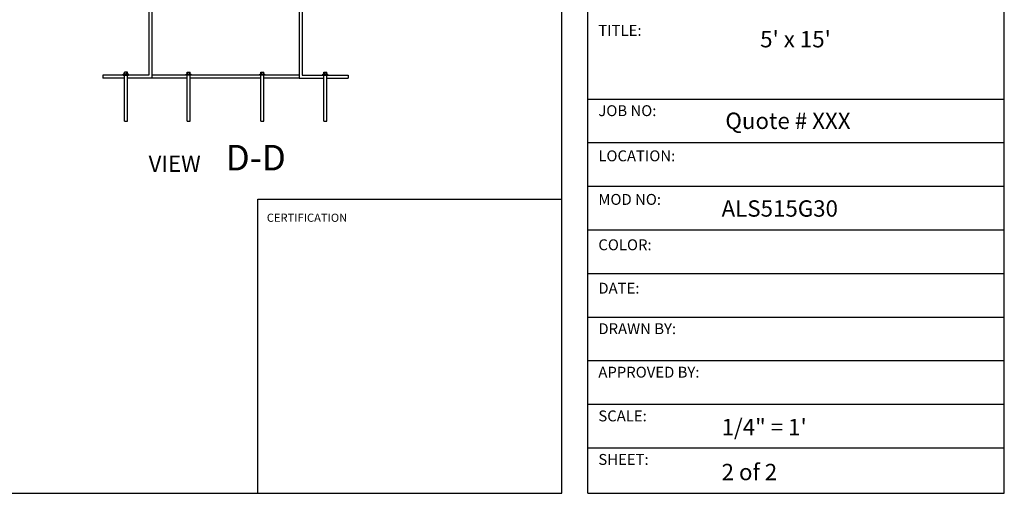
# Model space of a CAD drawing. Extents: x 0 to 1008, y 0 to 748.
# Drawn here: x 647 to 1008, y 0 to 174 of the extents above; entities that cross this region are included whole.
import ezdxf
from ezdxf.enums import TextEntityAlignment as Align

# ---------------------------------------------------------------- set-up
doc = ezdxf.new("R2010")
doc.units = 0
doc.header["$LTSCALE"] = 12.333333
doc.header["$MEASUREMENT"] = 0
doc.layers.get('0').update_dxf_attribs({"linetype": 'CONTINUOUS'})
doc.layers.add('ALLGLASS', color=7, linetype='CONTINUOUS')
doc.styles.add('CITYBLUEPRINT', font='techb___.ttf', dxfattribs={"height": 18})
doc.styles.add('ROMANS', font='romans.shx', dxfattribs={"height": 4})
doc.styles.get("Standard").update_dxf_attribs({"font": 'romans.shx'})
doc.styles.add('times new roman', font='ARIAL.TTF')

# ---------------------------------------------------------------- blocks, each defined once
blk = doc.blocks.new('austin')
at = {"lineweight": 30}
for p, q in [((845.86, 0), (845.86, 747.87)), ((855.4, 0), (855.4, 747.87)), ((1008.1, 0), (1008.1, 747.87)), ((734.42, 0), (734.42, 108)), ((734.42, 108), (845.86, 108)), ((0, 0), (845.86, 0)), ((855.4, 0), (1008.1, 0))]:
    blk.add_line(p, q, dxfattribs=at)
for points in [[(855.4, 144.71), (1008.1, 144.71)], [(855.4, 128.73), (1008.1, 128.73)], [(855.4, 112.69), (1008.1, 112.69)], [(855.4, 96.65), (1008.1, 96.65)], [(855.4, 80.68), (1008.1, 80.68)], [(855.4, 64.7), (1008.1, 64.7)], [(855.4, 48.73), (1008.1, 48.73)], [(855.4, 32.68), (1008.1, 32.68)], [(855.4, 16.72), (1008.1, 16.72)]]:
    blk.add_lwpolyline(points)
at = {"style": 'ROMANS'}
for s, p in [('TITLE:', (859.27, 167.9)), ('JOB NO:', (859.27, 138.44)), ('LOCATION:', (859.27, 121.86)), ('MOD NO:', (859.27, 105.87)), ('COLOR:', (859.27, 89.22)), ('DATE:', (859.27, 73.3)), ('DRAWN BY:', (859.27, 58.42)), ('APPROVED BY:', (859.27, 42.46)), ('SCALE:', (859.27, 26.41)), ('SHEET:', (859.27, 10.44))]:
    blk.add_text(s, height=4, dxfattribs=at).set_placement(p)
at = {"color": 0, "insert": (737.72, 102.65), "char_height": 3, "width": 30.125, "attachment_point": 1, "style": 'ROMANS'}
blk.add_mtext('{\\fArial|b0|i0|c0|p34;CERTIFICATION}', dxfattribs=at)
at = {"style": 'times new roman'}
for tag, height, p in [('2', 12, (885.94, 580.72)), ('2', 12, (916.48, 580.72)), ('3', 9, (947.02, 580.72)), ('3', 9, (977.56, 580.72))]:
    blk.add_attdef(tag, text='', height=height, rotation=90, dxfattribs=at).set_placement(p, align=Align.MIDDLE_CENTER)
for p in [(906.78, 164.14), (906.78, 150.36)]:
    blk.add_attdef('1', text='', height=6, dxfattribs=at).set_placement(p, align=Align.CENTER)
blk.add_attdef('1', text='', height=6, dxfattribs=at).set_placement((906.78, 136.72), align=Align.MIDDLE_CENTER)
for p in [(904.45, 117.53), (904.45, 101.54), (904.45, 85.54), (904.45, 69.72), (904.45, 52.39), (904.45, 36.34), (904.45, 21.33), (904.45, 4.81)]:
    blk.add_attdef('1', p, '', height=6, dxfattribs=at)

msp = doc.modelspace()

# ---------------------------------------------------------------- linework, layer by layer
at = {"layer": 'ALLGLASS', "color": 7}
for p, q in [((694.4855408, 181.1685121), (694.4855408, 153.5301287)), ((750.7692077, 181.1685121), (750.7692077, 153.5301287)), ((695.6063083, 177.8062098), (695.6063083, 152.4093613)), ((749.6093481, 177.8062098), (749.6093481, 152.4093613)), ((694.4855408, 153.5301287), (677.6740294, 153.5301287)), ((677.6740294, 153.5301287), (677.6740294, 152.4093613)), ((685.5194014, 152.4093613), (677.6740294, 152.4093613)), ((685.1458123, 153.5301287), (685.1458123, 153.9037178)), ((687.013758, 153.9037178), (685.1458123, 153.9037178)), ((685.1458123, 153.5301287), (687.013758, 153.5301287)), ((685.5194014, 153.9037178), (685.5194014, 154.6508961)), ((686.6401688, 154.6508961), (685.5194014, 154.6508961)), ((685.706196, 153.9037178), (685.706196, 154.6508961)), ((686.4041629, 153.9037178), (686.4041629, 154.6508961)), ((686.6401688, 153.9037178), (686.6401688, 154.6508961)), ((708.5662306, 152.4093613), (686.6401688, 152.4093613)), ((687.013758, 153.5301287), (687.013758, 153.9037178)), ((749.6093481, 153.5301287), (695.6063083, 153.5301287)), ((708.1926414, 153.9037178), (710.0605871, 153.9037178)), ((708.1926414, 153.5301287), (708.1926414, 153.9037178)), ((710.0605871, 153.5301287), (708.1926414, 153.5301287)), ((708.5662306, 154.6508961), (709.686998, 154.6508961)), ((708.5662306, 153.9037178), (708.5662306, 154.6508961)), ((708.8022365, 153.9037178), (708.8022365, 154.6508961)), ((709.5002034, 153.9037178), (709.5002034, 154.6508961)), ((709.686998, 153.9037178), (709.686998, 154.6508961)), ((735.5579775, 152.4093613), (709.686998, 152.4093613)), ((710.0605871, 153.5301287), (710.0605871, 153.9037178)), ((735.1843883, 153.9037178), (737.0523341, 153.9037178)), ((735.1843883, 153.5301287), (735.1843883, 153.9037178)), ((737.0523341, 153.5301287), (735.1843883, 153.5301287)), ((735.5579775, 154.6508961), (736.6787449, 154.6508961)), ((735.5579775, 153.9037178), (735.5579775, 154.6508961)), ((735.7939834, 153.9037178), (735.7939834, 154.6508961)), ((736.4919503, 153.9037178), (736.4919503, 154.6508961)), ((736.6787449, 153.9037178), (736.6787449, 154.6508961)), ((749.6093481, 152.4093613), (736.6787449, 152.4093613)), ((737.0523341, 153.5301287), (737.0523341, 153.9037178)), ((749.6288942, 152.4093613), (758.6145797, 152.4093613)), ((750.7692077, 153.5301287), (767.5807191, 153.5301287)), ((758.2409905, 153.9037178), (760.1089362, 153.9037178)), ((758.2409905, 153.5301287), (758.2409905, 153.9037178)), ((760.1089362, 153.5301287), (758.2409905, 153.5301287)), ((758.6145797, 154.6508961), (759.7353471, 154.6508961)), ((758.6145797, 153.9037178), (758.6145797, 154.6508961)), ((758.8505856, 153.9037178), (758.8505856, 154.6508961)), ((759.5485525, 153.9037178), (759.5485525, 154.6508961)), ((759.7353471, 153.9037178), (759.7353471, 154.6508961)), ((759.7353471, 152.4093613), (767.5807191, 152.4093613)), ((760.1089362, 153.5301287), (760.1089362, 153.9037178)), ((767.5807191, 153.5301287), (767.5807191, 152.4093613))]:
    msp.add_line(p, q, dxfattribs=at)
at = {"layer": 'ALLGLASS'}
for p, q in [((685.5194014, 136.6445931), (685.5194014, 153.5301287)), ((686.6401688, 136.6445931), (686.6401688, 153.5301287)), ((708.5662306, 136.6445931), (708.5662306, 153.5301287)), ((709.686998, 136.6445931), (709.686998, 153.5301287)), ((735.5579775, 136.6445931), (735.5579775, 153.5301287)), ((736.6787449, 136.6445931), (736.6787449, 153.5301287)), ((758.6145797, 136.6445931), (758.6145797, 153.5301287)), ((759.7353471, 136.6445931), (759.7353471, 153.5301287)), ((685.5194014, 136.6445931), (686.6401688, 136.6445931)), ((708.5662306, 136.6445931), (709.686998, 136.6445931)), ((735.5579775, 136.6445931), (736.6787449, 136.6445931)), ((758.6145797, 136.6445931), (759.7353471, 136.6445931))]:
    msp.add_line(p, q, dxfattribs=at)

# ---------------------------------------------------------------- block references
at = {"color": 0}
ref = msp.add_blockref('austin', (0.0287515, 0.0410711), dxfattribs=at)
ref.add_attrib('1', "5' x 15' ", dxfattribs={"height": 6, "style": 'times new roman'}).set_placement((932.4926254, 163.7219189), align=Align.CENTER)
ref.add_attrib('1', 'Quote # XXX', dxfattribs={"height": 6, "style": 'times new roman'}).set_placement((928.8108478, 136.7646804), align=Align.MIDDLE_CENTER)
ref.add_attrib('1', 'ALS515G30', (904.4809325, 101.5787885), dxfattribs={"height": 6, "style": 'times new roman'})
ref.add_attrib('1', '1/4" = 1\'', (904.4809325, 21.3689515), dxfattribs={"height": 6, "style": 'times new roman'})
ref.add_attrib('1', '2 of 2', (904.4809325, 4.8532847), dxfattribs={"height": 6, "style": 'times new roman'})

# ---------------------------------------------------------------- texts
at = {"layer": 'ALLGLASS', "style": 'CITYBLUEPRINT'}
msp.add_text('D-D', height=9.375, dxfattribs=at).set_placement((722.6922751, 118.5384803))
at = {"layer": 'ALLGLASS', "color": 7}
msp.add_text('VIEW', height=6, dxfattribs=at).set_placement((694.4046892, 118.0182171))

doc.saveas('drawing.dxf')
